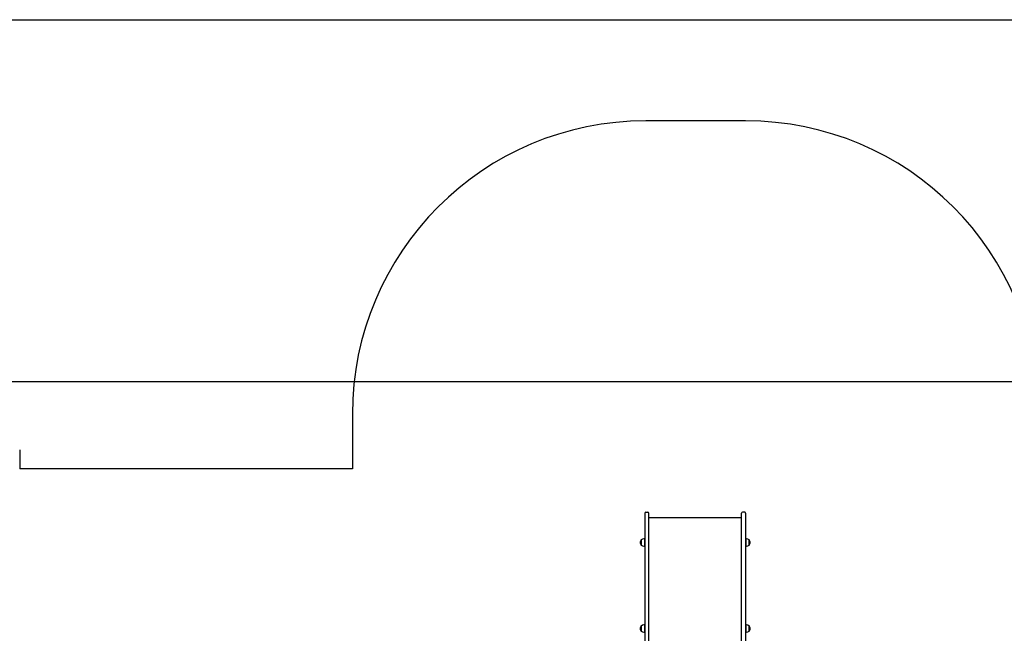
# Model space of a CAD drawing. Units: millimetres. Extents: x 1000 to 20197, y 922 to 13914.
# Drawn here: x 10632 to 15666, y 10778 to 13914 of the extents above; entities that cross this region are included whole.
import ezdxf

# ---------------------------------------------------------------- set-up
doc = ezdxf.new("R2010")
doc.units = ezdxf.units.MM
doc.header["$LTSCALE"] = 100
doc.header["$PDSIZE"] = -1
doc.linetypes.add('SLD-Сплошная', pattern=[0])
doc.styles.get("Standard").update_dxf_attribs({"font": 'isocpeui.ttf'})
doc.dimstyles.new('ISO-25', dxfattribs={"dimtxt": 2.5, "dimasz": 2.5, "dimexe": 1.25, "dimexo": 0.625, "dimtad": 1, "dimtxsty": 'Standard', "dimcen": 2.5, "dimadec": 0, "dimazin": 0, "dimtfac": 1, "dimtmove": 0, "dimatfit": 3, "dimfxl": 1, "dimarcsym": 0})

# ---------------------------------------------------------------- blocks, each defined once
blk = doc.blocks.new('*D17')
at = {"color": 0, "lineweight": -2, "transparency": 16777216}
for p, q in [((8631.9, 12063.9), (18541.9, 12063.9)), ((18441.9, 11763.9), (18441.9, 8918.9)), ((18441.9, 5169.9), (18441.9, 8015)), ((11827.9, 4869.9), (18541.9, 4869.9))]:
    blk.add_line(p, q, dxfattribs=at)
at = {"color": 0, "transparency": 16777216}
for points in [[(18391.9, 11763.9), (18491.9, 11763.9), (18441.9, 12063.9)], [(18391.9, 5169.9), (18491.9, 5169.9), (18441.9, 4869.9)]]:
    blk.add_solid(points, dxfattribs=at)
at = {"layer": 'Defpoints', "color": 0, "transparency": 16777216}
for p in [(8631.9, 12063.9), (11827.9, 4869.9), (18441.9, 4869.9)]:
    blk.add_point(p, dxfattribs=at)
at = {"color": 0, "transparency": 16777216, "insert": (18441.9, 8466.9), "char_height": 300, "attachment_point": 5}
blk.add_mtext('7194', dxfattribs=at)
blk = doc.blocks.new('*D18')
at = {"color": 0, "lineweight": -2, "transparency": 16777216}
for p, q in [((8615.6, 13913.9), (19729.6, 13913.9)), ((19629.6, 13613.9), (19629.6, 9016.9)), ((19629.6, 3519.9), (19629.6, 8116.9)), ((11831.1, 3219.9), (19729.6, 3219.9))]:
    blk.add_line(p, q, dxfattribs=at)
at = {"color": 0, "transparency": 16777216}
for points in [[(19579.6, 13613.9), (19679.6, 13613.9), (19629.6, 13913.9)], [(19579.6, 3519.9), (19679.6, 3519.9), (19629.6, 3219.9)]]:
    blk.add_solid(points, dxfattribs=at)
at = {"layer": 'Defpoints', "color": 0, "transparency": 16777216}
for p in [(8615.6, 13913.9), (11831.1, 3219.9), (19629.6, 3219.9)]:
    blk.add_point(p, dxfattribs=at)
at = {"color": 0, "transparency": 16777216, "insert": (19629.6, 8566.9), "char_height": 300, "attachment_point": 5}
blk.add_mtext('10694', dxfattribs=at)

msp = doc.modelspace()

# ---------------------------------------------------------------- linework, layer by layer
at = {"color": 251, "linetype": 'SLD-Сплошная', "true_color": 0x636466}
for p, q in [((14343.9, 13396.9), (13832.9, 13396.9)), ((12332.9, 11896.9), (12332.9, 11618.9)), ((10631.9, 11714.7), (10631.9, 11618.9)), ((12332.9, 11618.9), (10631.9, 11618.9))]:
    msp.add_line(p, q, dxfattribs=at)
at = {"color": 7, "linetype": 'SLD-Сплошная', "lineweight": 25}
for p, q in [((13827.9, 11392.1), (13827.9, 11210.7)), ((13832.9, 11397.1), (13843.9, 11397.1)), ((13848.9, 11210.7), (13848.9, 11392.1)), ((14322.9, 11210.7), (14322.9, 11392.1)), ((14338.9, 11397.1), (14327.9, 11397.1)), ((14343.9, 11392.1), (14343.9, 11210.7)), ((14322.9, 11367.1), (13848.9, 11367.1)), ((13810.4, 11234.8), (13810.4, 11255.3)), ((13810.4, 11255.3), (13810.4, 11254.5)), ((13810.4, 11254.5), (13810.4, 11228.6)), ((13810.4, 11228.6), (13810.4, 11234.8)), ((13825.9, 11260.5), (13822.9, 11260.5)), ((13825.9, 11260.5), (13825.9, 11259.4)), ((13825.9, 11259.4), (13825.9, 11223.3)), ((13827.9, 11246.9), (13825.9, 11246.9)), ((13825.9, 11236.9), (13827.9, 11236.9)), ((14345.9, 11246.9), (14343.9, 11246.9)), ((14343.9, 11236.9), (14345.9, 11236.9)), ((14348.9, 11260.5), (14345.9, 11260.5)), ((14345.9, 11223.3), (14345.9, 11260.5)), ((14361.4, 11255.3), (14361.4, 11240.2)), ((14361.4, 11228.6), (14361.4, 11255.3)), ((14361.4, 11240.2), (14361.4, 11228.6)), ((13822.9, 11223.3), (13825.9, 11223.3)), ((13827.9, 11210.7), (13827.9, 11171)), ((13848.9, 11171), (13848.9, 11210.7)), ((14322.9, 11171), (14322.9, 11210.7)), ((14343.9, 11210.7), (14343.9, 11171)), ((14345.9, 11223.3), (14348.9, 11223.3)), ((13827.9, 11171), (13827.9, 10899.6)), ((13848.9, 10899.6), (13848.9, 11171)), ((14322.9, 10899.6), (14322.9, 11171)), ((14343.9, 11171), (14343.9, 10899.6)), ((13827.9, 10899.6), (13827.9, 9980.9)), ((13848.9, 9953.7), (13848.9, 10899.6)), ((14322.9, 9953.7), (14322.9, 10899.6)), ((14343.9, 10899.6), (14343.9, 9980.9)), ((13810.4, 10795.5), (13810.4, 10814.9)), ((13810.4, 10814.9), (13810.4, 10814.5)), ((13810.4, 10814.5), (13810.4, 10788.2)), ((13810.4, 10788.2), (13810.4, 10795.5)), ((13825.9, 10820.1), (13822.9, 10820.1)), ((13822.9, 10782.9), (13825.9, 10782.9)), ((13825.9, 10820.1), (13825.9, 10819.5)), ((13825.9, 10819.5), (13825.9, 10782.9)), ((13827.9, 10806.5), (13825.9, 10806.5)), ((13825.9, 10796.5), (13827.9, 10796.5)), ((14345.9, 10806.5), (14343.9, 10806.5)), ((14343.9, 10796.5), (14345.9, 10796.5)), ((14348.9, 10820.1), (14345.9, 10820.1)), ((14345.9, 10782.9), (14345.9, 10820.1)), ((14345.9, 10782.9), (14348.9, 10782.9)), ((14361.4, 10814.9), (14361.4, 10801)), ((14361.4, 10788.2), (14361.4, 10814.9)), ((14361.4, 10801), (14361.4, 10788.2))]:
    msp.add_line(p, q, dxfattribs=at)
at = {"color": 251, "linetype": 'SLD-Сплошная', "true_color": 0x636466}
for centre, start, end in [((13832.9, 11896.9), 90, 180), ((14343.9, 11896.9), 0, 90)]:
    msp.add_arc(centre, 1500, start, end, dxfattribs=at)
at = {"color": 7, "linetype": 'SLD-Сплошная', "lineweight": 25}
for centre, radius, start, end in [((13832.9, 11392.1), 5, 90, 180), ((13843.9, 11392.1), 5, 0, 90), ((14327.9, 11392.1), 5, 90, 180), ((14338.9, 11392.1), 5, 0, 90), ((13821.7, 11241.9), 17.5, 130.3062, 229.6938), ((13822.9, 11243), 17.5, 90, 135.5648), ((13822.9, 11240.8), 17.5, 224.4352, 270), ((14348.9, 11243), 17.5, 44.4352, 90), ((14348.9, 11240.8), 17.5, 270, 315.5648), ((14350.1, 11241.9), 17.5, 310.3062, 49.6938), ((13821.7, 10801.5), 17.5, 130.3062, 229.6938), ((13822.9, 10802.6), 17.5, 90, 135.5648), ((13822.9, 10800.4), 17.5, 224.4352, 270), ((14348.9, 10802.6), 17.5, 44.4352, 90), ((14348.9, 10800.4), 17.5, 270, 315.5648), ((14350.1, 10801.5), 17.5, 310.3062, 49.6938)]:
    msp.add_arc(centre, radius, start, end, dxfattribs=at)

# ---------------------------------------------------------------- dimensions: what is measured, and where the dimension line sits
at = {"color": 251, "true_color": 0x636466}
dim = msp.add_linear_dim(base=(19629.6, 3219.9), p1=(8615.6, 13913.9), p2=(11831.1, 3219.9), angle=90, dimstyle='ISO-25', override={"dimtxt": 300, "dimasz": 300, "dimexe": 100, "dimexo": 0, "dimgap": 300, "dimtih": 1, "dimtoh": 1, "dimdec": 0, "dimzin": 0, "dimadec": 2, "dimtdec": 3, "dimtzin": 0}, dxfattribs=at)
dim.commit()
dim.dimension.update_dxf_attribs({"geometry": '*D18', "text_midpoint": (19629.6, 8566.9)})
dim = msp.add_linear_dim(base=(18441.9, 4869.9), p1=(8631.9, 12063.9), p2=(11827.9, 4869.9), angle=90, dimstyle='ISO-25', override={"dimtxt": 300, "dimasz": 300, "dimexe": 100, "dimexo": 0, "dimgap": 300, "dimtih": 1, "dimtoh": 1, "dimdec": 0, "dimzin": 0, "dimadec": 2, "dimtdec": 3, "dimtzin": 0})
dim.commit()
dim.dimension.update_dxf_attribs({"geometry": '*D17', "text_midpoint": (18441.9, 8466.9)})

doc.saveas('drawing.dxf')
